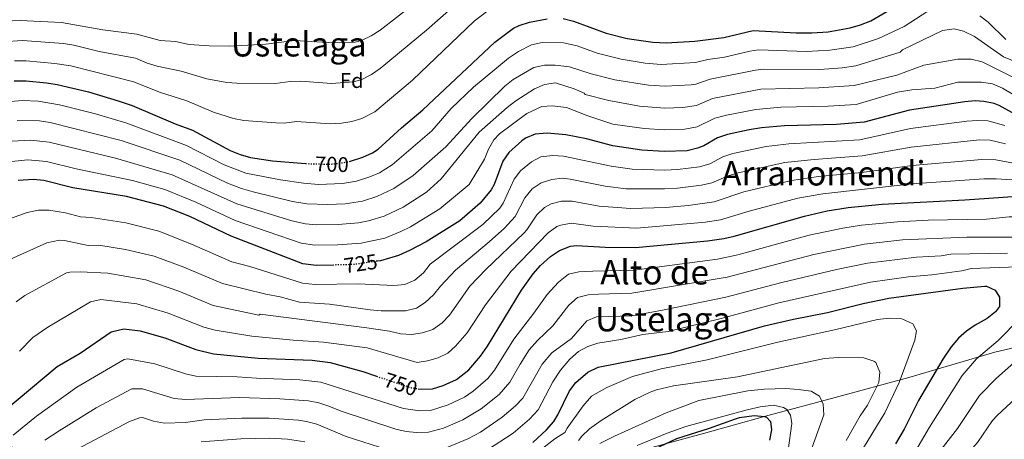
# Model space of a CAD drawing. Units: metres. Extents: x 607088 to 610525, y 4752401 to 4754767.
# Drawn here: x 608027 to 608492, y 4752810 to 4753008 of the extents above; entities that cross this region are included whole.
import ezdxf
from ezdxf.enums import TextEntityAlignment as Align

# ---------------------------------------------------------------- set-up
doc = ezdxf.new("R2010")
doc.units = ezdxf.units.M
doc.header["$MEASUREMENT"] = 0
doc.linetypes.add('DGN Style 5', pattern=[1.217945, 0.521977, -0.695969])
for name, color, linetype, lineweight in [('Cota de curva de nivel directora', 7, 'Continuous', 0), ('Curva de nivel directora', 30, 'Continuous', 30), ('Curva de nivel directora no vista', 30, 'DGN Style 5', 30), ('Curva de nivel intermedia', 30, 'Continuous', 0), ('Etiqueta de zona arbolada', 92, 'Continuous', 0), ('Límite de municipio', 7, 'Continuous', 0), ('Texto de Área (paraje) menor', 7, 'Continuous', 0)]:
    doc.layers.add(name, color=color, linetype=linetype, lineweight=lineweight)
doc.styles.add('Style-Arial', font='arial.ttf')

msp = doc.modelspace()

# ---------------------------------------------------------------- linework, layer by layer
at = {"layer": 'Curva de nivel directora', "color": 30, "linetype": 'Continuous', "lineweight": 30, "flags": 128}
for points, elevation in [([(608283.46, 4753008.98), (608288.3, 4753007.76), (608303.67, 4753001.99), (608313.59, 4752999.49), (608325.72, 4752997.83), (608331.97, 4752997.53), (608345.61, 4752998.27), (608359.22, 4752999.91), (608373.22, 4753003.27), (608393.47, 4753002.17), (608400.81, 4753002.13), (608408.58, 4753002.72), (608419.05, 4753004.48), (608423.84, 4753005.9), (608428.7, 4753007.92), (608440.12, 4753014.5)], 700), ([(608182.27, 4752941.41), (608182.94, 4752941.54), (608188.68, 4752943.41), (608193.33, 4752945.46), (608196.01, 4752947.29), (608207, 4752957.29), (608217.08, 4752965.77), (608251.05, 4752997.84), (608259.96, 4753004.32), (608262.67, 4753005.71), (608267.44, 4753007.18), (608275.77, 4753008.72)], 700), ([(608024.05, 4752979.53), (608029.66, 4752979.56), (608039.25, 4752978.61), (608044.39, 4752977.78), (608059.13, 4752974.25), (608073.2, 4752970.13), (608079.83, 4752967.81), (608100, 4752959.27), (608108.23, 4752956.19), (608126.11, 4752946.59), (608130.74, 4752944.71), (608135.73, 4752943.31), (608146.09, 4752941.8), (608161.68, 4752940.55)], 700), ([(608509, 4752956.95), (608489.4, 4752967.87), (608487.07, 4752968.87), (608482.13, 4752969.81), (608478.06, 4752970), (608473.07, 4752969.68), (608446.99, 4752965.7), (608425.59, 4752959.98), (608412.53, 4752958.95), (608387.97, 4752958.33), (608377.05, 4752957.29), (608371.29, 4752956.34), (608360.96, 4752954.2), (608356.22, 4752952.6), (608349.87, 4752948.88), (608346.87, 4752947.66), (608341.89, 4752946.41), (608331.14, 4752946.08), (608320.55, 4752946.77), (608306.77, 4752948.76), (608294.43, 4752952.15), (608284.57, 4752954.07), (608275.9, 4752954.87), (608270.18, 4752954.39), (608265.56, 4752952.44), (608263.81, 4752951.24), (608257.72, 4752945.65), (608254.86, 4752941.59), (608250.72, 4752930.55), (608249.43, 4752928.12), (608244.16, 4752921.69), (608234.64, 4752913.45), (608218.6, 4752903.56), (608210.79, 4752899.37), (608205.53, 4752897.03), (608197.14, 4752894.61), (608195.62, 4752894.39)], 725), ([(608175.09, 4752892.55), (608166.66, 4752892.35), (608160.47, 4752893.08), (608126.61, 4752906.17), (608106.97, 4752915.46), (608094.49, 4752920.29), (608077.04, 4752924.89), (608051.8, 4752928.97), (608038.09, 4752932.45), (608033.12, 4752932.88), (608025.85, 4752932.49)], 725), ([(608214.89, 4752834.17), (608216.65, 4752833.92), (608221.65, 4752834.17), (608226.73, 4752835.6), (608232.97, 4752838.48), (608238.84, 4752843.04), (608244.4, 4752849.58), (608247.57, 4752854.19), (608263.71, 4752880.75), (608269.2, 4752888.41), (608272.73, 4752892.3), (608277.46, 4752896.6), (608281.61, 4752899.36), (608286.88, 4752901.51), (608289.7, 4752901.77), (608303.19, 4752900.96), (608317.53, 4752900.84), (608351.62, 4752904), (608359.32, 4752905.07), (608364.2, 4752906.18), (608397.34, 4752915.7), (608408.15, 4752918.08), (608417.96, 4752919.72), (608434.11, 4752921.36), (608473.19, 4752923.39), (608520.65, 4752926.65)], 750), ([(608269.04, 4752808.82), (608275.52, 4752814.8), (608278.9, 4752818.6), (608280.93, 4752821.8), (608286.32, 4752833.2), (608289.34, 4752837.16), (608295.03, 4752841.97), (608299.97, 4752844.26), (608334.38, 4752851.05), (608378.47, 4752863.79), (608392.13, 4752866.98), (608408.32, 4752870.15), (608425.1, 4752874.36), (608437.26, 4752876.85), (608472.18, 4752881.6), (608482.58, 4752882.54), (608483.33, 4752882.54), (608487.41, 4752880.61), (608489.59, 4752877.35), (608489.55, 4752872.92), (608487.64, 4752870.43), (608483.71, 4752867.34), (608478.09, 4752864.21), (608473.96, 4752861.29), (608470.21, 4752857.99), (608466.62, 4752853.96), (608462.78, 4752848.17), (608451.25, 4752828.54), (608444.49, 4752815.13), (608440.46, 4752808.09)], 775), ([(607911.35, 4752729.4), (607926.57, 4752743.26), (607951.18, 4752762.98), (607964.12, 4752776.09), (607984.31, 4752793.41), (607999.57, 4752807.29), (608044.39, 4752844.62), (608055.22, 4752851.01), (608069.9, 4752861), (608075.89, 4752862.47), (608083.47, 4752861.53), (608095.25, 4752858.18), (608109.86, 4752852.72), (608118.19, 4752850.62), (608139.3, 4752848.56), (608164.73, 4752847.68), (608173.32, 4752846.47), (608188.66, 4752842.22), (608195.18, 4752840.06)], 750), ([(608313.05, 4752799.29), (608337.1, 4752810.59), (608352.58, 4752815.6), (608364.76, 4752820.01), (608366.69, 4752820.63), (608373.57, 4752821.53), (608378.53, 4752821.08), (608379.44, 4752820.74), (608381.35, 4752818.73), (608381.77, 4752814.72), (608380.79, 4752809.85)], 800)]:
    msp.add_lwpolyline(points, dxfattribs=dict(at, elevation=elevation))
at = {"layer": 'Curva de nivel directora no vista', "color": 30, "linetype": 'DGN Style 5', "lineweight": 30, "flags": 128}
for points, elevation in [([(608161.68, 4752940.55), (608163.46, 4752940.4), (608172.8, 4752940.16), (608177.8, 4752940.57), (608182.27, 4752941.41)], 700), ([(608195.62, 4752894.39), (608184.35, 4752892.78), (608175.09, 4752892.55)], 725), ([(608195.18, 4752840.06), (608211.53, 4752834.64), (608214.89, 4752834.17)], 750)]:
    msp.add_lwpolyline(points, dxfattribs=dict(at, elevation=elevation))
at = {"layer": 'Curva de nivel intermedia', "color": 30, "linetype": 'Continuous', "lineweight": 0, "flags": 128}
for points, elevation in [([(608260.57, 4753022.53), (608241.37, 4753007.73), (608212.2, 4752979.83), (608194.36, 4752964.92), (608188.34, 4752961.76), (608183.52, 4752960.33), (608178.6, 4752959.51), (608173.37, 4752959.25), (608157.36, 4752960.28), (608151.65, 4752959.59), (608147.69, 4752959.74), (608132.45, 4752960.83), (608127.62, 4752961.67), (608118.22, 4752964.7), (608105.55, 4752970.14), (608092.61, 4752974.17), (608080.56, 4752979.04), (608050.76, 4752986.54), (608043.29, 4752987.77), (608029.64, 4752989), (608024.16, 4752988.97)], 695), ([(608124.44, 4752978.73), (608129.18, 4752978.36), (608147.25, 4752978.19), (608154.43, 4752979.22), (608159.42, 4752979.41), (608173.95, 4752978.33), (608184.36, 4752979), (608188.32, 4752980.22), (608192.82, 4752982.59), (608196.96, 4752985.37), (608218.76, 4753003.43), (608235.77, 4753018.53)], 690), ([(608125.9, 4752995.89), (608142.85, 4752996.78), (608156.48, 4752998.62), (608174.97, 4752997.44), (608185.17, 4752997.84), (608188.13, 4752998.62), (608192.74, 4753000.7), (608196.93, 4753003.41), (608212.32, 4753015.4)], 685), ([(608458.38, 4753014.11), (608444.46, 4753005.19), (608432.35, 4752999.48), (608420.36, 4752995.58), (608409.37, 4752993.97), (608398.36, 4752993.39), (608375.64, 4752994.13), (608371.55, 4752993.59)], 705), ([(607895.38, 4753013.14), (607895.33, 4753006.21), (607897.44, 4753001.79), (607901, 4752998.28), (607906.78, 4752994.96), (607917.83, 4752991.43), (607924.22, 4752990.4), (607934.84, 4752991.27), (607959.59, 4752994.87), (607975.81, 4752995.57), (607981.05, 4752995.96), (607988.08, 4752995.43), (607999.95, 4752996.73), (608028.02, 4752998.52), (608047.3, 4752997.14), (608052.23, 4752996.37), (608064.18, 4752993.35), (608081.29, 4752990.28), (608086.82, 4752987.94), (608091.6, 4752986.48), (608102.88, 4752984.08), (608114.98, 4752980.43), (608124.44, 4752978.73)], 690), ([(607917.42, 4753009.73), (607926.3, 4753003.61), (607932.25, 4753002.2), (607951.25, 4753003.8), (607979.78, 4753007.07), (608000.9, 4753006.84), (608026.88, 4753007.96), (608046.45, 4753007.07), (608065.98, 4753003.6), (608082.03, 4753001.52), (608093.05, 4752998.6), (608100.21, 4752998.02), (608106.67, 4752996.73), (608116.18, 4752995.99), (608125.9, 4752995.89)], 685), ([(608492.49, 4752999.08), (608484.11, 4753007.15), (608480.27, 4753010.2)], 705), ([(608501.77, 4752986.53), (608491.37, 4752990.93), (608477.77, 4753000.53), (608472.57, 4753002.93), (608468.17, 4753004.13), (608462.57, 4753003.33), (608443.77, 4752994.13), (608442.57, 4752993.13), (608421.66, 4752986.68), (608415.14, 4752985.63), (608404.66, 4752984.88), (608378.07, 4752985), (608374.18, 4752984.6), (608352.83, 4752980.36), (608346.11, 4752978.02), (608343.92, 4752977.69), (608331.64, 4752976.95), (608323.65, 4752977.4), (608307.72, 4752980.06)], 710), ([(608371.55, 4752993.59), (608359.57, 4752990.77), (608351.7, 4752989.61), (608345.86, 4752988.15), (608329.68, 4752987.25), (608322.12, 4752987.94), (608310.72, 4752989.76), (608299.47, 4752992.6), (608290.05, 4752995.97), (608283.56, 4752997.51), (608273.44, 4752997.62), (608268.5, 4752996.53), (608262.32, 4752993.32), (608257.57, 4752990.29), (608240.97, 4752976.59), (608230.45, 4752966.43), (608221.32, 4752955.98), (608202.55, 4752939.88), (608196.64, 4752936.11), (608192.05, 4752934.13), (608185.78, 4752932.15), (608179.11, 4752931.01), (608167.86, 4752930.64), (608160.74, 4752931.16), (608149.91, 4752932.71), (608133.44, 4752936), (608123.18, 4752939.94), (608105.48, 4752949.01), (608077.18, 4752959.56), (608062.49, 4752963.9), (608045.46, 4752968.16), (608035.33, 4752969.91), (608028.02, 4752970.21), (608016.59, 4752969.36)], 705), ([(608023, 4752951.1), (608031.73, 4752951.56), (608040.61, 4752950.58), (608071.89, 4752943.07), (608098.73, 4752935.11), (608129.24, 4752921.41), (608155.18, 4752913.46), (608161.67, 4752912.01), (608166.66, 4752911.55), (608177.11, 4752911.64), (608186.69, 4752912.49), (608191.46, 4752913.38), (608198.79, 4752915.58), (608207.8, 4752919.92), (608218.85, 4752926.96), (608225.77, 4752933.33), (608243.77, 4752955.33), (608256.97, 4752966.93), (608260.97, 4752970.13), (608269.77, 4752975.73), (608274.57, 4752977.73), (608279.77, 4752978.53), (608288.57, 4752975.73), (608293.37, 4752973.73), (608293.76, 4752973.01), (608304.9, 4752970.31), (608319.38, 4752967.58), (608331.47, 4752966.66), (608339.92, 4752966.97), (608346.37, 4752967.9), (608353.96, 4752971.11), (608376.81, 4752975.56), (608404.1, 4752976.14), (608420.91, 4752977.36), (608440.97, 4752982.13), (608453.77, 4752986.93), (608469.77, 4752989.73), (608476.17, 4752989.73), (608481.37, 4752988.53), (608495.77, 4752981.33)], 715), ([(608307.72, 4752980.06), (608296.62, 4752982.8), (608286.32, 4752986.13), (608279.53, 4752986.98), (608274.53, 4752986.92), (608269.55, 4752985.87), (608259.77, 4752980.13), (608255.77, 4752976.93), (608240.17, 4752961.73), (608227.92, 4752948.31), (608212.51, 4752934.82), (608203.44, 4752928.7), (608195.42, 4752924.86), (608188.62, 4752922.77), (608180.42, 4752921.45), (608172.26, 4752921.08), (608162.27, 4752921.47), (608155.49, 4752922.6), (608136.89, 4752927.06), (608131.34, 4752928.69), (608124.81, 4752931.22), (608102.29, 4752942.01), (608074.54, 4752951.32), (608040.99, 4752959.85), (608036.04, 4752960.62), (608025.51, 4752960.73)], 710), ([(608019.71, 4752941.13), (608030.48, 4752942.22), (608039.35, 4752941.51), (608053.26, 4752938.03), (608079.94, 4752932.41), (608095.15, 4752928.15), (608109.87, 4752922.19), (608128.44, 4752913.6), (608159.64, 4752902.9), (608166.05, 4752901.96), (608176.89, 4752902.07), (608188.01, 4752902.88), (608199.14, 4752905.23), (608206.76, 4752908.32), (608211.21, 4752910.59), (608225.16, 4752919.13), (608238.97, 4752930.53), (608246.17, 4752942.53), (608248.17, 4752947.33), (608250.57, 4752951.73), (608253.37, 4752954.53), (608266.17, 4752964.13), (608273.37, 4752967.33), (608278.17, 4752967.73), (608284.97, 4752966.93), (608294.97, 4752962.93), (608306.92, 4752959.14), (608321.58, 4752956.98), (608331.3, 4752956.37), (608340.91, 4752956.69), (608346.62, 4752957.78), (608355.09, 4752961.85), (608360.61, 4752963.35), (608374.45, 4752966.05), (608386.25, 4752967.11), (608408.52, 4752967.59), (608421.73, 4752968.37), (608441.37, 4752974.13), (608448.17, 4752975.33), (608458.97, 4752976.13), (608469.77, 4752978.93), (608480.97, 4752978.93), (608486.17, 4752978.13), (608490.97, 4752976.13), (608521.2, 4752958.08)], 720), ([(608013.78, 4752911.46), (608030.15, 4752917.36), (608035.56, 4752918.41), (608040.47, 4752918.51), (608048.33, 4752917.17), (608055.42, 4752915.38), (608060.41, 4752915.06), (608076.8, 4752912.41), (608092.29, 4752908.54), (608107.85, 4752902.48), (608126.88, 4752894.08), (608135.38, 4752891.89), (608160.23, 4752884.04), (608166.28, 4752883.41), (608186.56, 4752883.73), (608203.36, 4752882.93), (608208.56, 4752883.33), (608213.36, 4752885.33), (608217.36, 4752888.93), (608220.56, 4752892.93), (608245.41, 4752911.62), (608253.4, 4752919.41), (608255.04, 4752921.81), (608260.21, 4752933.15), (608263.24, 4752937.05), (608268.42, 4752941.29), (608272.85, 4752943.67), (608278.52, 4752944.24), (608283.54, 4752943.93), (608306.05, 4752939.2), (608315.96, 4752937.81), (608331.4, 4752937.31), (608337.39, 4752937.62), (608347.82, 4752938.93), (608352.63, 4752940.3), (608358.77, 4752943.59), (608363.53, 4752945.15), (608379.28, 4752948.45), (608390.07, 4752949.78), (608423.61, 4752951.71), (608447.41, 4752956.98), (608474.09, 4752960.49), (608479.08, 4752960.82), (608484.06, 4752960.58), (608492.07, 4752958.47)], 730), ([(608017.37, 4752893.12), (608039.49, 4752903.02), (608045.39, 4752904.23), (608047.83, 4752904.13), (608059.04, 4752901.78), (608064.04, 4752901.94), (608076.58, 4752899.93), (608090.08, 4752896.79), (608104.18, 4752891.6), (608122.48, 4752883.78), (608142.88, 4752878.8), (608149.68, 4752877.58), (608158.75, 4752875.04), (608172.96, 4752874.13), (608192.16, 4752871.33), (608197.36, 4752870.93), (608208.96, 4752870.93), (608214.16, 4752872.13), (608218.16, 4752874.93), (608222.16, 4752878.53), (608225.36, 4752882.53), (608232.56, 4752890.13), (608248.47, 4752903.44), (608255.59, 4752909.94), (608260.64, 4752915.51), (608265.31, 4752924.34), (608268.81, 4752928.51), (608273.04, 4752931.35), (608277.99, 4752933.01), (608282.96, 4752933.52), (608286.62, 4752933.15), (608303.21, 4752929.77), (608313.15, 4752928.56), (608331.32, 4752928.53), (608337.41, 4752928.89), (608348.77, 4752930.2), (608353.65, 4752931.29), (608361.33, 4752934.59), (608366.1, 4752936.1), (608388.15, 4752940.94), (608402.04, 4752942.38), (608424.67, 4752944.06), (608447.83, 4752948.27), (608480.1, 4752951.63), (608485.09, 4752951.49), (608492.34, 4752949.8)], 735), ([(608024.99, 4752875.24), (608029.09, 4752878.09), (608048.79, 4752888.81), (608050.25, 4752889.24), (608055.24, 4752889.34), (608068.22, 4752888.75), (608086.17, 4752885.55), (608101.75, 4752880.24), (608118.08, 4752873.46), (608139.63, 4752868.92), (608140.16, 4752869.33), (608190.56, 4752862.93), (608201.36, 4752861.33), (608206.56, 4752860.13), (608211.76, 4752859.73), (608216.96, 4752860.53), (608221.76, 4752862.13), (608226.16, 4752865.33), (608229.76, 4752868.93), (608239.36, 4752882.53), (608247.01, 4752890.57), (608264.8, 4752907.63), (608266.25, 4752909.21), (608270.91, 4752916.25), (608274.54, 4752919.69), (608277.65, 4752921.4), (608282.61, 4752922.7), (608287.57, 4752922.7), (608300.37, 4752920.34), (608315.34, 4752919.19), (608331.94, 4752919.77), (608342.4, 4752920.62), (608354.65, 4752922.33), (608368.67, 4752927.05), (608391.22, 4752932.53), (608404.08, 4752934.28), (608424.5, 4752936.18), (608448.25, 4752939.56), (608481.12, 4752942.45), (608487.72, 4752942.2), (608507.75, 4752938.42)], 740), ([(608280.34, 4752910.67), (608282.27, 4752911.45), (608287.23, 4752912.3), (608297.53, 4752910.9), (608318.14, 4752910.03), (608350.67, 4752912.73), (608357.68, 4752913.89), (608371.24, 4752917.99), (608394.28, 4752924.11), (608406.12, 4752926.18), (608448.27, 4752930.82), (608482.14, 4752933.26), (608487.94, 4752933.31), (608508.28, 4752932.02)], 745), ([(608365.92, 4752897.38), (608399.54, 4752906.59), (608415.49, 4752909.96), (608424.34, 4752911.37), (608441.38, 4752913.02), (608455.76, 4752913.73), (608483.36, 4752914.13), (608494.16, 4752915.33), (608504.96, 4752915.33), (608521.36, 4752914.53), (608532.96, 4752915.33), (608554.56, 4752915.33), (608564.96, 4752914.13), (608570.56, 4752912.93), (608575.36, 4752910.93), (608578.56, 4752907.73)], 755), ([(608032.8, 4752858.26), (608039.97, 4752863.23), (608060.08, 4752875.12), (608064.94, 4752876.28), (608081.97, 4752874.23), (608096.81, 4752869.79), (608113.69, 4752863.19), (608118.99, 4752861.81), (608136.37, 4752859.04), (608155.78, 4752857.04), (608170.1, 4752856.17), (608190.77, 4752853.44), (608214.43, 4752846.55), (608219.36, 4752847.35), (608224.32, 4752848.71), (608228.83, 4752850.88), (608232.57, 4752854.23), (608238.03, 4752860.59), (608246.66, 4752873.84), (608258.75, 4752889.68), (608276.26, 4752907.81), (608280.34, 4752910.67)], 745), ([(608038.55, 4752809.82), (608045.3, 4752814.28), (608062.78, 4752825.07), (608079.68, 4752834.04), (608084.69, 4752834.07), (608099.63, 4752829.57), (608104.93, 4752829.1), (608130.47, 4752830.02), (608149.45, 4752829.39), (608162.99, 4752828.39), (608167.9, 4752827.43), (608172.68, 4752825.91), (608178.43, 4752823.52), (608204.26, 4752815.08), (608209.17, 4752813.98), (608214.13, 4752813.43), (608219.78, 4752813.65), (608226.87, 4752815.6), (608236, 4752819.51), (608244.68, 4752824.7), (608253.13, 4752831.38), (608258.2, 4752837.18), (608263.07, 4752845.79), (608267.39, 4752852.51), (608271.23, 4752856.99), (608278.51, 4752863.84), (608286.09, 4752873.6), (608290.22, 4752877.25), (608295.16, 4752878.42), (608300.13, 4752878.86), (608315.83, 4752879.29), (608360.88, 4752886.79), (608401.74, 4752897.48), (608425.75, 4752902.45), (608443.66, 4752904.4), (608474.16, 4752905.73), (608527.76, 4752905.73)], 760), ([(608023.54, 4752812.3), (608034.51, 4752821.25), (608053.59, 4752834.84), (608076.02, 4752848.02), (608077.78, 4752848.26), (608090.53, 4752845.97), (608104.89, 4752841.12), (608109.81, 4752840.16), (608129.3, 4752839.83), (608138.57, 4752839.07), (608159, 4752838.35), (608168.82, 4752837.31), (608207.9, 4752824.86), (608215.73, 4752823.66), (608220.71, 4752823.92), (608229.09, 4752826.51), (608236.73, 4752830.22), (608240.89, 4752832.98), (608247.78, 4752839.02), (608250.96, 4752842.86), (608260.08, 4752857.62), (608269.57, 4752869.75), (608275.77, 4752878.63), (608281.2, 4752884.52), (608285.92, 4752888.31), (608290.84, 4752889.27), (608297.45, 4752889.67), (608316.96, 4752890.11), (608356.25, 4752895.4), (608365.92, 4752897.38)], 755), ([(608227.04, 4752805.7), (608238.33, 4752810.46), (608244.25, 4752813.7), (608254.58, 4752820.69), (608260.85, 4752826.1), (608264.3, 4752829.75), (608273.51, 4752845.81), (608278.1, 4752851.07), (608287.33, 4752857.85), (608294.53, 4752866.19), (608299.13, 4752868.07), (608315.82, 4752868.64), (608330.38, 4752871.22), (608360.31, 4752877.34), (608386.73, 4752884.32), (608412.59, 4752890.46), (608427.16, 4752893.48), (608450.32, 4752896.2), (608461.94, 4752896.82), (608466.56, 4752897.73), (608493.36, 4752898.13)], 765), ([(608554.56, 4752897.33), (608554.96, 4752892.13), (608554.16, 4752886.53), (608551.76, 4752882.93), (608538.74, 4752870.7), (608530.21, 4752861.06), (608523.17, 4752853.8), (608488.35, 4752821.52), (608486.18, 4752819.14), (608479.12, 4752808.78), (608467.88, 4752796.04), (608463.29, 4752789.26)], 760), ([(608509.36, 4752899.33), (608519.76, 4752898.93), (608525.36, 4752897.73), (608528.56, 4752895.33), (608530.96, 4752890.93), (608529.76, 4752882.13), (608527.36, 4752878.53), (608520.56, 4752870.53), (608514.16, 4752862.13), (608507.76, 4752857.48), (608500.37, 4752850.02), (608488.11, 4752839.2), (608480.08, 4752831), (608469.75, 4752815.35)], 765), ([(608498.16, 4752891.73), (608476.16, 4752890.93), (608471.67, 4752889.84), (608457.58, 4752887.92), (608446.55, 4752887.02), (608428.57, 4752884.49), (608385.32, 4752874.69), (608358.04, 4752867.33), (608332.95, 4752861.18), (608320.96, 4752859.73), (608310.56, 4752857.33), (608299.76, 4752855.73), (608294.96, 4752854.13), (608290.56, 4752851.73), (608286.56, 4752848.13), (608282.16, 4752842.93), (608278.57, 4752837.4), (608271.57, 4752824.14), (608267.42, 4752819.73), (608259.82, 4752813.23), (608247.71, 4752805.25)], 770), ([(608448.9, 4752803.03), (608456.4, 4752816.06), (608471.9, 4752840.42), (608478.68, 4752848.19), (608488.96, 4752856.93), (608509.76, 4752878.13)], 770), ([(608272.3, 4752804.97), (608279.43, 4752810.46), (608284.23, 4752813.5), (608285.27, 4752815.53), (608292.76, 4752826.09), (608296.71, 4752830.66), (608304.07, 4752834.76), (608316.14, 4752839.9), (608329.67, 4752843.56), (608351.49, 4752847.82), (608384.73, 4752856.18), (608411.59, 4752861.93), (608431.95, 4752866.85), (608437.49, 4752867.41), (608443.46, 4752867.2), (608448.59, 4752864.86), (608450.28, 4752861.43), (608449.53, 4752857.06), (608442.12, 4752837.02), (608435.41, 4752822.83), (608419.17, 4752796.2)], 780), ([(608026.47, 4752851.85), (608032.8, 4752858.26)], 745), ([(608290.69, 4752809.66), (608292.16, 4752811.76), (608295.82, 4752815.17), (608301.31, 4752819.16), (608317.31, 4752829.12), (608324.49, 4752832.58), (608327.5, 4752833.63), (608335.51, 4752835.44), (608365.68, 4752839.7), (608406.77, 4752848.37), (608413.42, 4752848.9), (608425.44, 4752848.72), (608430.15, 4752847.24), (608431.07, 4752846.47), (608432.92, 4752842.04), (608432.48, 4752837.1), (608427.1, 4752826.35), (608423.67, 4752821.31), (608417.01, 4752809.77)], 785), ([(608300.69, 4752808.24), (608307.56, 4752811.78), (608332.07, 4752822.83), (608347.53, 4752828.66), (608370.62, 4752833.1), (608378.51, 4752833.93), (608388.63, 4752834.18), (608394.43, 4752833.86), (608400.56, 4752832.94), (608404.47, 4752830.58), (608406.24, 4752826.86), (608406.52, 4752821.83), (608399.51, 4752802.2)], 790), ([(608318.32, 4752807.28), (608332.55, 4752813.21), (608341.26, 4752816.26), (608370.25, 4752824.21), (608376.46, 4752825.62), (608382.68, 4752826.35), (608387.5, 4752825.33), (608389.12, 4752824.31), (608390.86, 4752821.67), (608391.39, 4752817.68), (608389.68, 4752805.21)], 795), ([(608050.86, 4752803.99), (608078.54, 4752818.63), (608083.3, 4752820.47), (608084.57, 4752820.56), (608089.86, 4752818.84), (608094.97, 4752817.93), (608105.03, 4752818.24), (608113.78, 4752819.41), (608131.63, 4752820.2), (608144.53, 4752820.21), (608158.42, 4752819.27), (608162.13, 4752818.74), (608166.96, 4752817.46), (608180.85, 4752811.65), (608200.62, 4752805.3)], 765), ([(608469.75, 4752815.35), (608460.89, 4752803.98)], 765), ([(608161.26, 4752809.09), (608153.16, 4752810.28), (608144.6, 4752810.81), (608131.13, 4752810.55), (608112.31, 4752809.01)], 770)]:
    msp.add_lwpolyline(points, dxfattribs=dict(at, elevation=elevation))
at = {"layer": 'Límite de municipio', "color": 7, "linetype": 'Continuous', "lineweight": 0}
msp.add_polyline3d([(608517, 4752858.31, 763.02), (608487.37, 4752851.47, 768.79), (608446.66, 4752839.49, 778.9), (608411.93, 4752830.01, 788.23), (608378.99, 4752821.17, 799.81), (608349.61, 4752813.06, 800), (608316.03, 4752803.83, 797.15), (608285.25, 4752795.48, 794.42), (608259.68, 4752788.25, 789.45), (608228.77, 4752780.66, 782.1), (608203.71, 4752772.28, 785.95), (608179.56, 4752769.99, 789.79), (608160.12, 4752768.56, 790.92), (608140.57, 4752768.92, 790.49), (608116.71, 4752772.85, 788.36), (608092.22, 4752776.66, 785.74), (608066.83, 4752779.84, 776.87), (608046.02, 4752783.25, 770.59), (608036.3, 4752794.61, 764.16), (608004.2, 4752823.61, 745.78), (607974.25, 4752851.97, 726.86), (607951.25, 4752873.68, 715.88), (607935.96, 4752889.01, 711.48)], dxfattribs=at)

# ---------------------------------------------------------------- texts
at = {"layer": 'Cota de curva de nivel directora', "color": 7, "linetype": 'Continuous', "lineweight": 0, "style": 'Style-Arial'}
for s, rotation, p in [('700', 358.5029, (608174.12, 4752940.12, 700)), ('725', 8.1201, (608187.7, 4752893.26, 725)), ('750', 341.671, (608206.64, 4752836.26, 750))]:
    msp.add_text(s, height=7, rotation=rotation, dxfattribs=at).set_placement(p, align=Align.MIDDLE_CENTER)
at = {"layer": 'Etiqueta de zona arbolada', "color": 92, "linetype": 'Continuous', "lineweight": 0, "style": 'Style-Arial'}
msp.add_text('Fd', height=7, dxfattribs=at).set_placement((608183.51, 4752979.66, 689.79), align=Align.MIDDLE_CENTER)
at = {"layer": 'Texto de Área (paraje) menor', "color": 7, "linetype": 'Continuous', "lineweight": 0, "style": 'Style-Arial'}
for s, p in [('Ustelaga', (608158.49, 4752996.78, 685)), ('Arranomendi', (608406.34, 4752935.86, 737.89)), ('Alto de', (608326.57, 4752889.14, 755.39)), ('Ustelaga', (608330.57, 4752866.98, 765.73))]:
    msp.add_text(s, height=11.5, dxfattribs=at).set_placement(p, align=Align.MIDDLE_CENTER)

doc.saveas('drawing.dxf')
